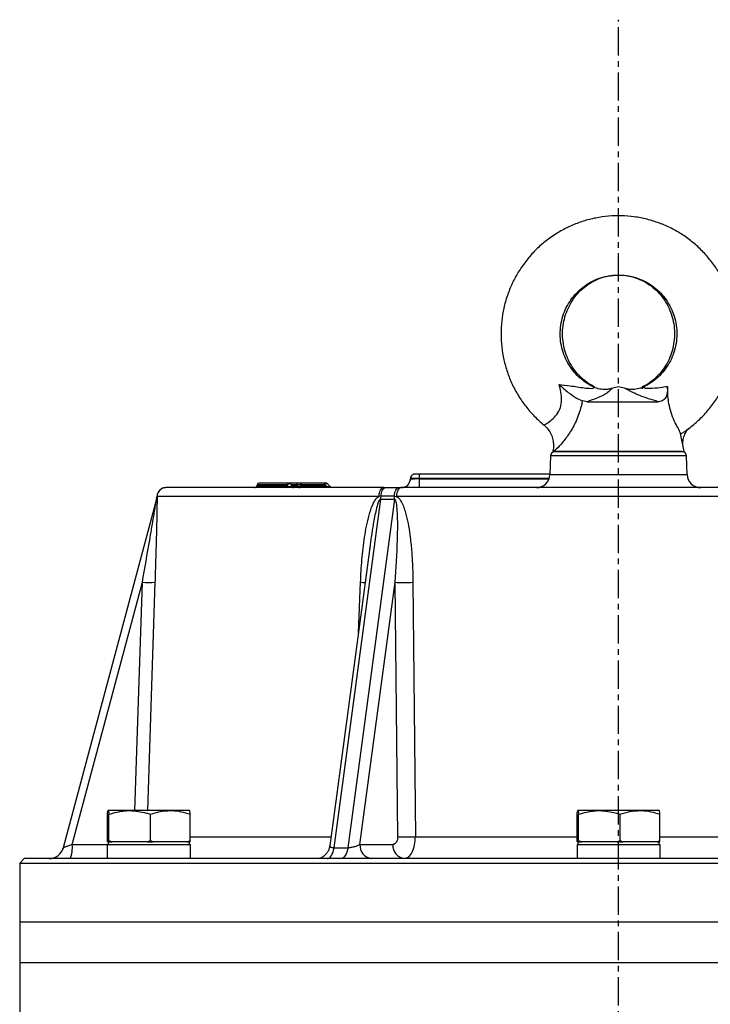
# Model space of a CAD drawing. Extents: x -264 to 3577, y 142 to 8171.
# Drawn here: x 1518 to 1671, y 6903 to 7120 of the extents above; entities that cross this region are included whole.
import ezdxf

# ---------------------------------------------------------------- set-up
doc = ezdxf.new("R2010")
doc.units = 0
doc.header["$LTSCALE"] = 10
doc.header["$MEASUREMENT"] = 0
doc.linetypes.add('PLNÁ', pattern=[0])
doc.linetypes.add('STŘEDOVÁ1', pattern=[1, 0.625, -0.125, 0.125, -0.125])
doc.layers.add('1', color=7, linetype='PLNÁ')
doc.layers.add('5', color=4, linetype='STŘEDOVÁ1')

msp = doc.modelspace()

# ---------------------------------------------------------------- linework, layer by layer
at = {"layer": '1'}
for p, q in [((1650.371, 7039.051), (1648.84, 7038.641)), ((1651.903, 7038.641), (1650.371, 7039.051)), ((1643.406, 7035.752), (1642.373, 7035.928)), ((1643.406, 7035.752), (1659.202, 7035.752)), ((1664.921, 7024.752), (1664.112, 7028.729)), ((1635.852, 7024.901), (1635.821, 7024.752)), ((1635.821, 7024.752), (1651.813, 7024.752)), ((1635.902, 7025.146), (1635.852, 7024.901)), ((1651.813, 7024.752), (1664.921, 7024.752)), ((1635.338, 7023.787), (1635.193, 7019.647)), ((1665.405, 7023.787), (1635.338, 7023.787)), ((1665.55, 7019.647), (1665.405, 7023.787)), ((1578.797, 7017.752), (1577.515, 7017.752)), ((1585.604, 7017.752), (1580.232, 7017.752)), ((1604.373, 7018.67), (1604.289, 7018.326)), ((1604.334, 7018.682), (1604.338, 7018.787)), ((1604.375, 7018.67), (1604.334, 7018.682)), ((1606.333, 7018.682), (1606.336, 7018.787)), ((1606.333, 7018.682), (1634.998, 7018.682)), ((1635.197, 7019.752), (1606.336, 7019.752)), ((1635.035, 7018.787), (1606.336, 7018.787)), ((1635.193, 7019.647), (1665.55, 7019.647)), ((1570.389, 7017.381), (1570.32, 7017.123)), ((1570.32, 7017.123), (1577.12, 7017.123)), ((1577.086, 7017.381), (1570.389, 7017.381)), ((1577.12, 7017.123), (1577.086, 7017.381)), ((1578.024, 7017.123), (1577.991, 7017.381)), ((1579.273, 7017.381), (1577.991, 7017.381)), ((1578.024, 7017.123), (1579.324, 7017.123)), ((1579.324, 7017.123), (1579.273, 7017.381)), ((1579.99, 7017.381), (1580.041, 7017.123)), ((1585.363, 7017.381), (1579.99, 7017.381)), ((1580.041, 7017.123), (1585.609, 7017.123)), ((1585.609, 7017.123), (1585.363, 7017.381)), ((1586.628, 7016.916), (1585.973, 7017.59)), ((1598.421, 7016.752), (1598.866, 7016.752)), ((1598.866, 7016.752), (1601.764, 7016.752)), ((1601.764, 7016.752), (1602.219, 7016.752)), ((1548.157, 7014.191), (1527.507, 6937.124)), ((1548.247, 7014.835), (1548.14, 7014.128)), ((1548.261, 7014.855), (1548.271, 7014.822)), ((1597.384, 7014.822), (1548.271, 7014.822)), ((1587.42, 6937.124), (1597.745, 7014.191)), ((1600.783, 7014.191), (1590.458, 6937.124)), ((1597.84, 7014.855), (1597.384, 7014.822)), ((1597.745, 7014.191), (1600.783, 7014.191)), ((1600.792, 7014.855), (1597.84, 7014.855)), ((1600.792, 7014.855), (1601.258, 7014.822)), ((1699.485, 7014.822), (1601.258, 7014.822)), ((1595.402, 7004.034), (1586.493, 6937.535)), ((1595.408, 7004.033), (1595.286, 7003.104)), ((1529.49, 6937.84), (1545.027, 6995.824)), ((1543.373, 6945.352), (1545.027, 6995.824)), ((1547.801, 6995.824), (1546.145, 6945.352)), ((1592.815, 6984.721), (1593.286, 6995.824)), ((1593.166, 6937.84), (1600.934, 6995.824)), ((1601.519, 6939.578), (1600.934, 6995.824)), ((1604.887, 6995.824), (1605.428, 6939.578)), ((1537.287, 6938.656), (1537.287, 6944.548)), ((1542.2, 6945.352), (1537.453, 6945.352)), ((1537.619, 6938.656), (1537.619, 6944.548)), ((1551.196, 6945.352), (1542.2, 6945.352)), ((1546.781, 6938.656), (1546.781, 6944.548)), ((1555.444, 6945.352), (1551.196, 6945.352)), ((1555.61, 6938.656), (1555.61, 6944.548)), ((1641.21, 6938.656), (1641.21, 6944.548)), ((1646.123, 6945.352), (1641.376, 6945.352)), ((1641.542, 6938.656), (1641.542, 6944.548)), ((1655.119, 6945.352), (1646.123, 6945.352)), ((1650.704, 6938.656), (1650.704, 6944.548)), ((1659.367, 6945.352), (1655.119, 6945.352)), ((1659.533, 6938.656), (1659.533, 6944.548)), ((1555.61, 6939.578), (1586.766, 6939.578)), ((1605.428, 6939.578), (1641.21, 6939.578)), ((1659.533, 6939.578), (1695.314, 6939.578)), ((1527.545, 6937.137), (1527.341, 6936.654)), ((1529.49, 6937.84), (1537.265, 6937.84)), ((1537.265, 6937.852), (1537.265, 6934.752)), ((1537.265, 6937.852), (1555.632, 6937.852)), ((1537.31, 6938.452), (1537.287, 6938.656)), ((1537.453, 6938.452), (1537.31, 6938.452)), ((1537.448, 6938.452), (1537.448, 6937.852)), ((1537.595, 6938.452), (1537.453, 6938.452)), ((1537.619, 6938.656), (1537.595, 6938.452)), ((1537.595, 6938.452), (1538.279, 6938.452)), ((1538.279, 6938.452), (1537.619, 6938.656)), ((1542.2, 6938.452), (1538.279, 6938.452)), ((1546.122, 6938.452), (1542.2, 6938.452)), ((1546.781, 6938.656), (1546.122, 6938.452)), ((1546.122, 6938.452), (1547.417, 6938.452)), ((1547.417, 6938.452), (1546.781, 6938.656)), ((1551.196, 6938.452), (1547.417, 6938.452)), ((1554.975, 6938.452), (1551.196, 6938.452)), ((1555.61, 6938.656), (1554.975, 6938.452)), ((1554.975, 6938.452), (1555.586, 6938.452)), ((1555.448, 6937.852), (1555.448, 6938.452)), ((1555.586, 6938.452), (1555.61, 6938.656)), ((1555.632, 6934.752), (1555.632, 6937.852)), ((1587.42, 6937.124), (1590.458, 6937.124)), ((1593.166, 6937.84), (1600.455, 6937.84)), ((1641.188, 6937.852), (1641.188, 6934.752)), ((1641.188, 6937.852), (1659.555, 6937.852)), ((1641.234, 6938.452), (1641.21, 6938.656)), ((1641.376, 6938.452), (1641.234, 6938.452)), ((1641.371, 6938.452), (1641.371, 6937.852)), ((1641.518, 6938.452), (1641.376, 6938.452)), ((1641.542, 6938.656), (1641.518, 6938.452)), ((1641.518, 6938.452), (1642.202, 6938.452)), ((1642.202, 6938.452), (1641.542, 6938.656)), ((1646.123, 6938.452), (1642.202, 6938.452)), ((1650.045, 6938.452), (1646.123, 6938.452)), ((1650.704, 6938.656), (1650.045, 6938.452)), ((1650.045, 6938.452), (1651.34, 6938.452)), ((1651.34, 6938.452), (1650.704, 6938.656)), ((1655.119, 6938.452), (1651.34, 6938.452)), ((1658.898, 6938.452), (1655.119, 6938.452)), ((1659.533, 6938.656), (1658.898, 6938.452)), ((1658.898, 6938.452), (1659.509, 6938.452)), ((1659.371, 6937.852), (1659.371, 6938.452)), ((1659.509, 6938.452), (1659.533, 6938.656)), ((1659.555, 6934.752), (1659.555, 6937.852)), ((1518.871, 6934.752), (1517.871, 6933.752)), ((1517.871, 6933.752), (1517.871, 6920.752)), ((1517.871, 6933.752), (1782.871, 6933.752)), ((1781.871, 6934.752), (1518.871, 6934.752)), ((1517.871, 6920.752), (1517.871, 6911.752)), ((1517.871, 6920.752), (1782.871, 6920.752)), ((1517.871, 6911.752), (1517.871, 6896.752)), ((1517.871, 6911.752), (1782.871, 6911.752))]:
    msp.add_line(p, q, dxfattribs=at)
for points in [[(1579.99, 7017.381), (1580.004, 7017.458), (1580.024, 7017.53), (1580.049, 7017.594), (1580.079, 7017.649), (1580.114, 7017.693), (1580.151, 7017.726), (1580.191, 7017.745), (1580.232, 7017.752)], [(1585.363, 7017.381), (1585.377, 7017.458), (1585.397, 7017.53), (1585.422, 7017.594), (1585.452, 7017.649), (1585.487, 7017.693), (1585.524, 7017.726), (1585.564, 7017.745), (1585.604, 7017.752)], [(1606.333, 7016.752), (1606.333, 7016.789), (1606.333, 7016.898), (1606.333, 7017.075), (1606.333, 7017.313), (1606.333, 7017.605), (1606.333, 7017.939), (1606.333, 7018.302), (1606.333, 7018.682)], [(1606.336, 7018.787), (1606.336, 7018.977), (1606.336, 7019.159), (1606.336, 7019.326), (1606.336, 7019.471), (1606.336, 7019.591), (1606.336, 7019.679), (1606.336, 7019.734), (1606.336, 7019.752)], [(1579.8, 7016.752), (1579.84, 7016.759), (1579.88, 7016.779), (1579.917, 7016.811), (1579.952, 7016.855), (1579.982, 7016.91), (1580.008, 7016.974), (1580.027, 7017.046), (1580.041, 7017.123)], [(1585.609, 7017.123), (1585.596, 7017.046), (1585.576, 7016.974), (1585.55, 7016.91), (1585.52, 7016.855), (1585.486, 7016.811), (1585.448, 7016.779), (1585.409, 7016.759), (1585.368, 7016.752)], [(1597.384, 7014.822), (1597.41, 7015.202), (1597.473, 7015.566), (1597.571, 7015.899), (1597.7, 7016.191), (1597.856, 7016.429), (1598.032, 7016.606), (1598.223, 7016.715), (1598.421, 7016.752)], [(1597.84, 7014.855), (1597.869, 7015.23), (1597.933, 7015.588), (1598.031, 7015.916), (1598.159, 7016.202), (1598.312, 7016.436), (1598.485, 7016.61), (1598.672, 7016.716), (1598.866, 7016.752)], [(1600.792, 7014.855), (1600.819, 7015.23), (1600.88, 7015.588), (1600.973, 7015.916), (1601.094, 7016.202), (1601.239, 7016.436), (1601.403, 7016.61), (1601.58, 7016.716), (1601.764, 7016.752)], [(1602.219, 7016.752), (1602.036, 7016.715), (1601.859, 7016.606), (1601.696, 7016.429), (1601.551, 7016.191), (1601.432, 7015.899), (1601.341, 7015.566), (1601.282, 7015.202), (1601.258, 7014.822)], [(1585.875, 6934.752), (1586.135, 6934.795), (1586.389, 6934.922), (1586.629, 6935.13), (1586.849, 6935.413), (1587.043, 6935.765), (1587.205, 6936.174), (1587.332, 6936.631), (1587.42, 6937.124)], [(1590.458, 6937.124), (1590.37, 6936.631), (1590.243, 6936.174), (1590.08, 6935.765), (1589.886, 6935.413), (1589.667, 6935.13), (1589.427, 6934.922), (1589.173, 6934.795), (1588.912, 6934.752)], [(1584.748, 6934.943), (1584.305, 6934.811), (1583.741, 6934.752)]]:
    msp.add_lwpolyline(points, dxfattribs=at)
for centre, radius, start, end in [((1636.337, 7023.752), 1, 90, 178), ((1664.406, 7023.752), 1, 2, 90), ((1570.872, 7017.252), 0.5, 90, 165), ((1577.535, 7017.296), 0.457, 92.46515, 169.18192), ((1577.513, 7017.258), 0.494, 14.44289, 89.70834), ((1578.795, 7017.258), 0.494, 14.44186, 89.7086), ((1585.604, 7017.252), 0.5, 43.26272, 90), ((1602.335, 7018.752), 2, 270, 358), ((1605.337, 7018.752), 1, 148.13424, 178), ((1605.337, 7018.752), 1, 90, 129.99032), ((1632.195, 7019.752), 3, 270, 358), ((1668.548, 7019.752), 3, 182, 270), ((1550.259, 7014.752), 2, 90.00267, 177.06358), ((1550.269, 7014.752), 2, 90.0063, 178.00714), ((1569.837, 7017.252), 0.5, 270, 345), ((1576.672, 7017.208), 0.456, 272.50859, 349.23935), ((1578.502, 7017.246), 0.494, 194.44662, 269.70461), ((1579.802, 7017.246), 0.494, 194.4456, 269.70517), ((1579.683, 7017.81), 0.775, 242.44684, 297.55316), ((1545.083, 7015.014), 3.183, 344.99912, 357.12393), ((1591.757, 7015.387), 6.107, 348.70566, 355.00258), ((1594.464, 7014.612), 6.333, 356.18438, 2.1959), ((1546.414, 7021.002), 25.216, 266.8463, 273.1537), ((1595.887, 7067.988), 72.21, 267.93549, 268.73904), ((1602.911, 7053.787), 57.996, 268.04713, 271.95287), ((1603.474, 6997.845), 58.3, 268.07848, 271.92152), ((1524.416, 6937.952), 3.2, 270, 345), ((1523.321, 6937.101), 6.213, 337.79015, 6.83775), ((1596.059, 6937.631), 2.901, 175.86613, 262.95178), ((1603.349, 6937.631), 2.901, 175.86617, 262.95173)]:
    msp.add_arc(centre, radius, start, end, dxfattribs=at)
for points, knots in [([(1664.077, 7028.608), (1664.294, 7028.732), (1665.338, 7029.331), (1667.043, 7030.673), (1669.151, 7032.616), (1671.018, 7034.801), (1672.64, 7037.172), (1673.991, 7039.71), (1675.057, 7042.381), (1675.824, 7045.154), (1676.283, 7047.995), (1676.428, 7050.869), (1676.257, 7053.743), (1675.773, 7056.58), (1674.981, 7059.347), (1673.89, 7062.009), (1672.515, 7064.536), (1670.872, 7066.895), (1668.98, 7069.058), (1666.863, 7071), (1664.546, 7072.697), (1662.058, 7074.127), (1659.428, 7075.274), (1656.689, 7076.125), (1653.873, 7076.668), (1651.015, 7076.897), (1648.15, 7076.81), (1645.312, 7076.407), (1642.535, 7075.694), (1639.853, 7074.679), (1637.299, 7073.375), (1634.902, 7071.797), (1632.693, 7069.965), (1630.697, 7067.9), (1628.94, 7065.627), (1627.442, 7063.174), (1626.221, 7060.571), (1625.292, 7057.848), (1624.667, 7055.04), (1624.354, 7052.179), (1624.355, 7049.301), (1624.672, 7046.44), (1625.299, 7043.631), (1626.231, 7040.908), (1627.456, 7038.305), (1628.955, 7035.85), (1630.725, 7033.588), (1632.365, 7031.837), (1633.484, 7030.941), (1633.856, 7030.643)], [0, 0, 0, 0, 0.7499878, 3.6217323, 6.4938364, 9.3663676, 12.2393653, 15.1128123, 17.986714, 20.8610345, 23.7357097, 26.6106954, 29.4858899, 32.3611748, 35.2364373, 38.1116151, 40.9865884, 43.8612545, 46.7355779, 49.6094864, 52.4829493, 55.3559482, 58.2284972, 61.1006269, 63.9723904, 66.8438618, 69.7151211, 72.5862515, 75.4573498, 78.3284989, 81.1998173, 84.0713945, 86.9433006, 89.815586, 92.6883274, 95.5615455, 98.4351931, 101.3093176, 104.1838103, 107.0586191, 109.9337095, 112.8089717, 115.6842614, 118.5594984, 121.4345844, 124.3094222, 127.1839467, 130.0580815, 131.4932588, 131.4932588, 131.4932588, 131.4932588]), ([(1644.845, 7039.013), (1644.727, 7039.068), (1644.001, 7039.405), (1642.751, 7040.203), (1641.213, 7041.517), (1639.901, 7043.064), (1638.843, 7044.796), (1638.065, 7046.672), (1637.585, 7048.646), (1637.415, 7050.67), (1637.56, 7052.696), (1638.014, 7054.675), (1638.767, 7056.558), (1639.801, 7058.3), (1641.091, 7059.86), (1642.606, 7061.2), (1644.309, 7062.287), (1646.159, 7063.096), (1648.112, 7063.605), (1650.121, 7063.802), (1652.137, 7063.683), (1654.11, 7063.25), (1655.993, 7062.512), (1657.739, 7061.489), (1659.306, 7060.205), (1660.655, 7058.692), (1661.754, 7056.986), (1662.577, 7055.13), (1663.104, 7053.168), (1663.322, 7051.148), (1663.226, 7049.119), (1662.819, 7047.13), (1662.11, 7045.229), (1661.118, 7043.462), (1659.867, 7041.87), (1658.381, 7040.501), (1657.029, 7039.562), (1656.158, 7039.147), (1655.893, 7039.02)], [0, 0, 0, 0, 0.3934957, 2.4222497, 4.451559, 6.4791618, 8.5050125, 10.5292106, 12.5520091, 14.5737904, 16.5950136, 18.6161047, 20.6374921, 22.6596664, 24.6830945, 26.7080446, 28.7347617, 30.7632465, 32.7933508, 34.8247578, 36.8569964, 38.889456, 40.9214226, 42.952394, 44.9819372, 47.0098256, 49.0359254, 51.0603763, 53.0833632, 55.1052906, 57.1265473, 59.1476421, 61.1689533, 63.1909874, 65.2141784, 67.2388922, 69.2653324, 70.1549752, 70.1549752, 70.1549752, 70.1549752]), ([(1645.109, 7038.992), (1645.003, 7039.043), (1644.313, 7039.372), (1643.117, 7040.157), (1641.634, 7041.461), (1640.367, 7042.998), (1639.342, 7044.717), (1638.585, 7046.58), (1638.113, 7048.54), (1637.934, 7050.549), (1638.053, 7052.561), (1638.465, 7054.527), (1639.159, 7056.401), (1640.119, 7058.14), (1641.321, 7059.703), (1642.737, 7061.053), (1644.334, 7062.164), (1646.079, 7062.994), (1647.723, 7063.513), (1648.786, 7063.618), (1649.214, 7063.66)], [0, 0, 0, 0, 0.3656461, 2.3747439, 4.3773955, 6.3689984, 8.3501892, 10.3224484, 12.2876968, 14.2480031, 16.2055556, 18.1622668, 20.120007, 22.0810883, 24.0478711, 26.0226227, 28.0072843, 30.0031283, 32.0103267, 33.3616892, 33.3616892, 33.3616892, 33.3616892]), ([(1651.887, 7063.645), (1652.485, 7063.544), (1653.719, 7063.336), (1655.504, 7062.637), (1657.204, 7061.66), (1658.736, 7060.411), (1660.064, 7058.932), (1661.155, 7057.257), (1661.984, 7055.428), (1662.533, 7053.489), (1662.79, 7051.488), (1662.75, 7049.472), (1662.415, 7047.489), (1661.793, 7045.587), (1660.902, 7043.809), (1659.762, 7042.194), (1658.397, 7040.791), (1657.007, 7039.707), (1656.031, 7039.214), (1655.625, 7039.009)], [0, 0, 0, 0, 1.903683, 3.9278434, 5.9444505, 7.9509784, 9.9464207, 11.9311981, 13.906612, 15.8744512, 17.8367721, 19.7957906, 21.7535631, 23.7117478, 25.6726584, 27.6386477, 29.612024, 31.5948555, 33.00229, 33.00229, 33.00229, 33.00229]), ([(1633.887, 7030.671), (1633.913, 7030.653), (1633.959, 7030.621), (1634.468, 7030.901), (1635.282, 7031.45), (1636.453, 7032.519), (1637.423, 7033.958), (1637.738, 7035.262), (1637.801, 7036.537), (1637.659, 7037.863), (1637.37, 7039.002), (1637.224, 7039.574)], [0, 0, 0, 0, 1.1026891, 1.9496158, 3.5688585, 5.0399508, 6.4616172, 7.7034846, 8.0196334, 9.3494612, 10.687767, 10.687767, 10.687767, 10.687767]), ([(1637.224, 7039.574), (1637.228, 7039.571), (1637.868, 7038.949), (1639.13, 7037.845), (1640.955, 7036.564), (1641.946, 7036.12), (1642.373, 7035.928)], [0, 0, 0, 0, 0.0136594, 2.5427128, 4.7120345, 6.3582405, 6.3582405, 6.3582405, 6.3582405]), ([(1637.224, 7039.574), (1638.046, 7039.474), (1639.995, 7039.236), (1642.364, 7038.843), (1644.103, 7038.669), (1644.798, 7038.728), (1644.935, 7038.826), (1644.896, 7038.962), (1644.849, 7038.956), (1644.816, 7038.951)], [0, 0, 0, 0, 1.9012142, 4.5109003, 6.0520716, 6.675967, 7.1800455, 7.4435197, 8.0278808, 8.0278808, 8.0278808, 8.0278808]), ([(1648.841, 7038.634), (1648.863, 7038.641), (1648.953, 7038.673), (1648.551, 7038.372), (1648.151, 7037.83), (1646.935, 7037.118), (1645.478, 7036.457), (1644.153, 7036.006), (1643.406, 7035.752)], [0, 0, 0, 0, 0.1282234, 0.5372439, 2.4168981, 3.6291839, 4.8762372, 6.4912467, 6.4912467, 6.4912467, 6.4912467]), ([(1648.818, 7038.654), (1648.498, 7038.576), (1647.761, 7038.399), (1646.533, 7038.465), (1645.506, 7038.676), (1644.98, 7038.965), (1644.858, 7039.032)], [0, 0, 0, 0, 0.9952002, 2.2910994, 3.6819592, 4.1047186, 4.1047186, 4.1047186, 4.1047186]), ([(1659.202, 7035.752), (1658.461, 7035.97), (1656.957, 7036.413), (1655.053, 7037.087), (1653.457, 7037.781), (1652.645, 7038.279), (1652.022, 7038.602), (1651.926, 7038.627), (1651.901, 7038.634)], [0, 0, 0, 0, 1.7279886, 3.5073971, 5.193863, 6.9370057, 7.6350516, 7.8794055, 7.8794055, 7.8794055, 7.8794055]), ([(1655.887, 7039.038), (1655.68, 7038.933), (1655.05, 7038.616), (1653.904, 7038.428), (1652.763, 7038.421), (1652.135, 7038.601), (1651.929, 7038.661)], [0, 0, 0, 0, 0.6996598, 2.1270572, 3.4546473, 4.1074019, 4.1074019, 4.1074019, 4.1074019]), ([(1655.639, 7038.985), (1655.549, 7038.927), (1655.391, 7038.825), (1655.507, 7038.714), (1655.73, 7038.714), (1655.825, 7038.713)], [0, 0, 0, 0, 0.32905429, 0.58286, 0.77337199, 0.77337199, 0.77337199, 0.77337199]), ([(1655.927, 7038.952), (1655.966, 7038.983), (1656.045, 7039.047), (1656.076, 7038.812), (1656.548, 7038.703), (1657.689, 7038.685), (1659.323, 7038.871), (1660.684, 7039.058), (1661.226, 7039.132)], [0, 0, 0, 0, 0.6740498, 1.343707, 1.8506305, 2.5590149, 4.3761925, 5.5792911, 5.5792911, 5.5792911, 5.5792911]), ([(1661.226, 7039.132), (1661.205, 7038.522), (1661.169, 7037.453), (1660.68, 7036.325), (1659.989, 7035.813), (1659.414, 7035.768), (1659.202, 7035.752)], [0, 0, 0, 0, 1.5454653, 2.7082026, 3.8779408, 4.5590113, 4.5590113, 4.5590113, 4.5590113]), ([(1664.095, 7028.725), (1664.049, 7028.86), (1663.95, 7029.15), (1663.309, 7030.275), (1662.511, 7031.882), (1661.822, 7033.804), (1661.429, 7035.711), (1661.256, 7037.5), (1661.236, 7038.581), (1661.226, 7039.132)], [0, 0, 0, 0, 1.5043305, 3.2343773, 4.9605511, 6.6059511, 8.1137089, 9.508747, 10.9559799, 10.9559799, 10.9559799, 10.9559799]), ([(1642.373, 7035.928), (1642.362, 7035.869), (1642.28, 7035.466), (1641.928, 7033.945), (1641.081, 7031.492), (1639.544, 7028.734), (1637.91, 7026.581), (1636.74, 7025.376), (1636.024, 7024.792), (1635.833, 7024.736), (1635.846, 7024.853), (1635.846, 7024.854)], [0, 0, 0, 0, 0.1327201, 0.9146608, 3.4614338, 5.8087059, 8.043588, 10.3192074, 11.4658199, 13.395538, 13.4090456, 13.4090456, 13.4090456, 13.4090456]), ([(1633.822, 7030.585), (1633.928, 7030.507), (1634.384, 7030.174), (1635.008, 7029.363), (1635.609, 7028.239), (1635.931, 7027.068), (1636.004, 7025.982), (1635.957, 7025.237), (1635.864, 7024.892), (1635.853, 7024.853)], [0, 0, 0, 0, 0.3924591, 1.6948966, 3.0152156, 4.2128846, 5.3098485, 6.3109956, 6.4411403, 6.4411403, 6.4411403, 6.4411403]), ([(1664.616, 7026.253), (1664.612, 7026.303), (1664.585, 7026.645), (1664.679, 7027.459), (1665.025, 7028.553), (1665.432, 7029.393), (1665.785, 7029.762), (1665.848, 7029.827)], [0, 0, 0, 0, 0.1846754, 1.2486842, 2.4171419, 3.6327464, 3.8946779, 3.8946779, 3.8946779, 3.8946779]), ([(1635.846, 7024.854), (1635.84, 7024.86), (1635.834, 7024.865), (1635.852, 7024.901), (1635.852, 7024.901)], [0, 0, 0, 0, 0.056480104, 0.056846321, 0.056846321, 0.056846321, 0.056846321]), ([(1664.406, 7024.752), (1664.36, 7024.752), (1664.266, 7024.752), (1663.486, 7024.752), (1662.191, 7024.752), (1660.365, 7024.752), (1658.122, 7024.752), (1655.606, 7024.752), (1652.991, 7024.752), (1650.371, 7024.752), (1647.752, 7024.752), (1645.137, 7024.752), (1642.621, 7024.752), (1640.377, 7024.752), (1638.552, 7024.752), (1637.257, 7024.752), (1636.476, 7024.752), (1636.383, 7024.752), (1636.337, 7024.752)], [0, 0, 0, 0, 1.6352244, 3.3683963, 5.1736214, 7.0171551, 8.8606911, 10.6659163, 12.3990861, 14.0343105, 15.6695349, 17.4027047, 19.2079298, 21.0514659, 22.8949996, 24.7002247, 26.4333966, 28.068621, 28.068621, 28.068621, 28.068621]), ([(1577.515, 7017.752), (1576.583, 7017.752), (1574.701, 7017.752), (1572.694, 7017.752), (1571.397, 7017.752), (1570.821, 7017.752), (1570.925, 7017.752), (1570.948, 7017.752)], [0, 0, 0, 0, 1.5597327, 3.1489357, 4.7584105, 6.3782159, 6.8203046, 6.8203046, 6.8203046, 6.8203046]), ([(1580.232, 7017.752), (1580.159, 7017.752), (1580.017, 7017.752), (1579.782, 7017.752), (1579.549, 7017.752), (1579.329, 7017.752), (1579.133, 7017.752), (1578.974, 7017.752), (1578.853, 7017.752), (1578.816, 7017.752), (1578.797, 7017.752)], [0, 0, 0, 0, 0.1845711, 0.3648524, 0.5417289, 0.7171015, 0.8920581, 1.0693458, 1.2494117, 1.4342098, 1.4342098, 1.4342098, 1.4342098]), ([(1585.969, 7017.587), (1585.955, 7017.602), (1585.923, 7017.637), (1585.832, 7017.651), (1585.717, 7017.632), (1585.591, 7017.574), (1585.469, 7017.492), (1585.398, 7017.418), (1585.363, 7017.381)], [0, 0, 0, 0, 0.09470502, 0.21647065, 0.3547627, 0.4660029, 0.59381245, 0.71557618, 0.71557618, 0.71557618, 0.71557618]), ([(1606.336, 7018.787), (1606.075, 7018.791), (1605.551, 7018.799), (1604.89, 7018.803), (1604.428, 7018.799), (1604.368, 7018.791), (1604.338, 7018.787)], [0, 0, 0, 0, 0.4999626, 0.9998864, 1.4998103, 1.9997729, 1.9997729, 1.9997729, 1.9997729]), ([(1606.333, 7018.682), (1606.196, 7018.678), (1605.927, 7018.669), (1605.426, 7018.658), (1604.885, 7018.651), (1604.51, 7018.657), (1604.41, 7018.667), (1604.375, 7018.67)], [0, 0, 0, 0, 0.2940751, 0.5801914, 1.1263555, 1.6725351, 1.9586461, 1.9586461, 1.9586461, 1.9586461]), ([(1604.976, 7019.685), (1604.887, 7019.641), (1604.707, 7019.552), (1604.513, 7019.329), (1604.392, 7019.068), (1604.383, 7018.883), (1604.379, 7018.793)], [0, 0, 0, 0, 0.2923887, 0.5909937, 0.8833063, 1.1587098, 1.1587098, 1.1587098, 1.1587098]), ([(1606.336, 7019.752), (1606.211, 7019.752), (1606.017, 7019.752), (1605.784, 7019.752), (1605.625, 7019.752), (1605.496, 7019.752), (1605.371, 7019.752), (1605.35, 7019.752), (1605.337, 7019.752)], [0, 0, 0, 0, 0.23935439, 0.36970291, 0.49969569, 0.63003045, 0.7600365, 0.99939101, 0.99939101, 0.99939101, 0.99939101]), ([(1550.245, 7016.752), (1550, 7016.726), (1549.489, 7016.671), (1548.826, 7016.229), (1548.358, 7015.583), (1548.283, 7015.075), (1548.247, 7014.831)], [0, 0, 0, 0, 0.7496062, 1.5577397, 2.3658668, 3.1154611, 3.1154611, 3.1154611, 3.1154611]), ([(1598.421, 7016.752), (1596.135, 7016.752), (1591.533, 7016.752), (1585.08, 7016.752), (1578.965, 7016.752), (1573.296, 7016.752), (1568.134, 7016.752), (1563.554, 7016.752), (1559.605, 7016.752), (1556.323, 7016.752), (1553.736, 7016.752), (1551.864, 7016.752), (1550.64, 7016.752), (1550.392, 7016.752), (1550.269, 7016.752)], [0, 0, 0, 0, 3.9014632, 7.8510933, 11.8457079, 15.9053533, 19.9833365, 24.0759629, 28.1688069, 32.2467883, 36.3062181, 40.3010564, 44.2505761, 48.1519223, 48.1519223, 48.1519223, 48.1519223]), ([(1577.991, 7017.381), (1577.97, 7017.413), (1577.932, 7017.469), (1577.828, 7017.528), (1577.708, 7017.565), (1577.573, 7017.577), (1577.44, 7017.565), (1577.31, 7017.531), (1577.181, 7017.473), (1577.12, 7017.414), (1577.086, 7017.381)], [0, 0, 0, 0, 0.1464399, 0.2634866, 0.392954, 0.5156605, 0.6328285, 0.7477216, 0.8758859, 1.0269908, 1.0269908, 1.0269908, 1.0269908]), ([(1578.024, 7017.123), (1578.003, 7017.08), (1577.974, 7017.019), (1577.856, 7016.959), (1577.757, 7016.938), (1577.655, 7016.931), (1577.558, 7016.938), (1577.438, 7016.958), (1577.262, 7017.016), (1577.177, 7017.08), (1577.12, 7017.123)], [0, 0, 0, 0, 0.2604301, 0.3728766, 0.4518668, 0.5177491, 0.5815584, 0.6408997, 0.7715967, 1.0329043, 1.0329043, 1.0329043, 1.0329043]), ([(1579.273, 7017.381), (1579.28, 7017.394), (1579.294, 7017.417), (1579.348, 7017.443), (1579.424, 7017.46), (1579.522, 7017.466), (1579.634, 7017.46), (1579.753, 7017.443), (1579.877, 7017.417), (1579.951, 7017.394), (1579.99, 7017.381)], [0, 0, 0, 0, 0.10683707, 0.20034076, 0.29145389, 0.37741225, 0.46340395, 0.55280345, 0.64725791, 0.75482575, 0.75482575, 0.75482575, 0.75482575]), ([(1586.632, 7016.9), (1586.641, 7016.893), (1586.663, 7016.876), (1586.657, 7016.861), (1586.635, 7016.853), (1586.606, 7016.851), (1586.568, 7016.853), (1586.502, 7016.862), (1586.356, 7016.891), (1586.028, 7016.978), (1585.781, 7017.063), (1585.609, 7017.123)], [0, 0, 0, 0, 0.0664071, 0.1580731, 0.1989775, 0.2383632, 0.2780377, 0.319317, 0.4118114, 0.6358834, 1.1431335, 1.1431335, 1.1431335, 1.1431335]), ([(1586.684, 7016.826), (1586.685, 7016.831), (1586.692, 7016.849), (1586.661, 7016.88), (1586.638, 7016.903)], [0, 0, 0, 0, 0.02632284, 0.10040573, 0.10040573, 0.10040573, 0.10040573]), ([(1698.523, 7016.752), (1696.114, 7016.752), (1691.265, 7016.752), (1683.587, 7016.752), (1675.601, 7016.752), (1667.344, 7016.752), (1658.9, 7016.752), (1650.371, 7016.752), (1641.842, 7016.752), (1633.398, 7016.752), (1625.142, 7016.752), (1617.156, 7016.752), (1609.478, 7016.752), (1604.629, 7016.752), (1602.219, 7016.752)], [0, 0, 0, 0, 7.8029277, 15.7021872, 23.6914151, 31.8107063, 39.9666702, 48.1519249, 56.337615, 64.4935781, 72.6124345, 80.6021097, 88.5011548, 96.3038498, 96.3038498, 96.3038498, 96.3038498]), ([(1545.027, 6995.824), (1545.567, 6998.937), (1546.377, 7003.606), (1547.303, 7009.045), (1547.76, 7011.756), (1547.985, 7013.104), (1548.09, 7013.755), (1548.137, 7014.039), (1548.153, 7014.142), (1548.158, 7014.179), (1548.159, 7014.197), (1548.158, 7014.193), (1548.157, 7014.191)], [0, 0, 0, 0, 9.3175237, 13.9738669, 16.3050039, 17.5049184, 18.0805125, 18.3750669, 18.4528327, 18.520849, 18.5832318, 18.6452485, 18.6452485, 18.6452485, 18.6452485]), ([(1548.271, 7014.822), (1548.272, 7014.721), (1548.273, 7014.518), (1548.269, 7014.039), (1548.263, 7013.52), (1548.251, 7012.783), (1548.234, 7011.808), (1548.203, 7010.226), (1548.158, 7008.21), (1548.09, 7005.503), (1548.009, 7002.505), (1547.911, 6999.19), (1547.838, 6996.955), (1547.801, 6995.824)], [0, 0, 0, 0, 0.5969555, 1.2015312, 1.7598405, 2.3952367, 3.587115, 4.7792939, 7.1469381, 9.5120546, 12.6234508, 15.7730498, 19.0040088, 19.0040088, 19.0040088, 19.0040088]), ([(1593.286, 6995.824), (1593.374, 6997.487), (1593.55, 7000.812), (1594.037, 7004.947), (1594.589, 7008.228), (1595.148, 7010.649), (1595.747, 7012.538), (1596.385, 7013.798), (1596.837, 7014.475), (1597.226, 7014.722), (1597.384, 7014.822)], [0, 0, 0, 0, 4.9544151, 9.9078343, 12.3901088, 14.8708676, 17.3504997, 18.3081823, 19.2105976, 19.8257957, 19.8257957, 19.8257957, 19.8257957]), ([(1597.745, 7014.191), (1597.727, 7014.193), (1597.691, 7014.197), (1597.634, 7014.178), (1597.579, 7014.141), (1597.477, 7014.036), (1597.147, 7013.432), (1596.833, 7012.284), (1596.466, 7010.68), (1596.184, 7009.169), (1595.946, 7007.763), (1595.745, 7006.467), (1595.563, 7005.233), (1595.456, 7004.408), (1595.408, 7004.033)], [0, 0, 0, 0, 0.063378, 0.1271988, 0.1969298, 0.2768409, 0.5770258, 2.2329272, 3.8028433, 5.5093334, 6.8342565, 8.0803738, 9.4470328, 10.5835712, 10.5835712, 10.5835712, 10.5835712]), ([(1600.934, 6995.824), (1601.144, 6998.937), (1601.459, 7003.606), (1601.539, 7009.066), (1601.436, 7011.778), (1601.289, 7013.124), (1601.14, 7013.755), (1601.03, 7014.039), (1600.944, 7014.142), (1600.894, 7014.179), (1600.839, 7014.197), (1600.802, 7014.193), (1600.783, 7014.191)], [0, 0, 0, 0, 9.2907958, 13.9337814, 16.3233074, 17.4539719, 18.028334, 18.3220008, 18.3996683, 18.4675813, 18.5298624, 18.5917785, 18.5917785, 18.5917785, 18.5917785]), ([(1601.258, 7014.822), (1601.419, 7014.721), (1601.743, 7014.518), (1602.091, 7014.039), (1602.396, 7013.52), (1602.736, 7012.783), (1603.087, 7011.808), (1603.525, 7010.226), (1603.943, 7008.21), (1604.331, 7005.503), (1604.631, 7002.505), (1604.828, 6999.19), (1604.867, 6996.955), (1604.887, 6995.824)], [0, 0, 0, 0, 0.6203793, 1.2486735, 1.828885, 2.4892114, 3.7278533, 4.9668059, 7.4273401, 9.8852483, 13.1187154, 16.3918843, 19.7496053, 19.7496053, 19.7496053, 19.7496053]), ([(1537.287, 6944.548), (1537.314, 6944.773), (1537.368, 6945.226), (1537.424, 6945.31), (1537.453, 6945.352)], [0, 0, 0, 0, 0.41355461, 0.83469232, 0.83469232, 0.83469232, 0.83469232]), ([(1537.453, 6945.352), (1537.457, 6945.351), (1537.487, 6945.344), (1537.543, 6945.168), (1537.594, 6944.756), (1537.619, 6944.548)], [0, 0, 0, 0, 0.059149, 0.44792972, 0.84390071, 0.84390071, 0.84390071, 0.84390071]), ([(1537.619, 6944.548), (1538.798, 6944.881), (1540.309, 6945.308), (1541.859, 6945.344), (1542.2, 6945.352)], [0, 0, 0, 0, 3.6538389, 4.6865957, 4.6865957, 4.6865957, 4.6865957]), ([(1542.2, 6945.352), (1543.446, 6945.247), (1544.997, 6945.117), (1546.488, 6944.642), (1546.781, 6944.548)], [0, 0, 0, 0, 3.7603814, 4.6791444, 4.6791444, 4.6791444, 4.6791444]), ([(1546.781, 6944.548), (1547.498, 6944.773), (1548.945, 6945.226), (1550.441, 6945.31), (1551.196, 6945.352)], [0, 0, 0, 0, 2.2403472, 4.5217701, 4.5217701, 4.5217701, 4.5217701]), ([(1551.196, 6945.352), (1551.3, 6945.351), (1552.093, 6945.344), (1553.587, 6945.168), (1554.932, 6944.756), (1555.61, 6944.548)], [0, 0, 0, 0, 0.3166427, 2.3979185, 4.5176846, 4.5176846, 4.5176846, 4.5176846]), ([(1555.61, 6944.548), (1555.583, 6944.773), (1555.529, 6945.226), (1555.472, 6945.31), (1555.444, 6945.352)], [0, 0, 0, 0, 0.41355259, 0.83468884, 0.83468884, 0.83468884, 0.83468884]), ([(1641.21, 6944.548), (1641.237, 6944.773), (1641.291, 6945.226), (1641.348, 6945.31), (1641.376, 6945.352)], [0, 0, 0, 0, 0.41355497, 0.83469225, 0.83469225, 0.83469225, 0.83469225]), ([(1641.376, 6945.352), (1641.38, 6945.351), (1641.41, 6945.344), (1641.466, 6945.168), (1641.517, 6944.756), (1641.542, 6944.548)], [0, 0, 0, 0, 0.05914988, 0.44793224, 0.84390697, 0.84390697, 0.84390697, 0.84390697]), ([(1641.542, 6944.548), (1642.721, 6944.881), (1644.232, 6945.308), (1645.782, 6945.344), (1646.123, 6945.352)], [0, 0, 0, 0, 3.653842, 4.6865956, 4.6865956, 4.6865956, 4.6865956]), ([(1646.123, 6945.352), (1647.37, 6945.247), (1648.92, 6945.117), (1650.411, 6944.642), (1650.704, 6944.548)], [0, 0, 0, 0, 3.7603884, 4.6791467, 4.6791467, 4.6791467, 4.6791467]), ([(1650.704, 6944.548), (1651.421, 6944.773), (1652.868, 6945.226), (1654.364, 6945.31), (1655.119, 6945.352)], [0, 0, 0, 0, 2.2403483, 4.5217713, 4.5217713, 4.5217713, 4.5217713]), ([(1655.119, 6945.352), (1655.223, 6945.351), (1656.016, 6945.344), (1657.51, 6945.168), (1658.855, 6944.756), (1659.533, 6944.548)], [0, 0, 0, 0, 0.3166486, 2.3979182, 4.5176857, 4.5176857, 4.5176857, 4.5176857]), ([(1659.533, 6944.548), (1659.506, 6944.773), (1659.452, 6945.226), (1659.395, 6945.31), (1659.367, 6945.352)], [0, 0, 0, 0, 0.41355539, 0.83469225, 0.83469225, 0.83469225, 0.83469225]), ([(1601.519, 6939.578), (1601.505, 6939.346), (1601.477, 6938.883), (1601.231, 6938.31), (1600.879, 6937.916), (1600.597, 6937.866), (1600.455, 6937.84)], [0, 0, 0, 0, 0.5686097, 1.1376188, 1.7068687, 2.2777973, 2.2777973, 2.2777973, 2.2777973]), ([(1602.993, 6934.752), (1603.313, 6934.824), (1603.95, 6934.968), (1604.754, 6936.081), (1605.312, 6937.675), (1605.39, 6938.952), (1605.428, 6939.578)], [0, 0, 0, 0, 1.4921946, 2.9759804, 4.4906915, 5.949343, 5.949343, 5.949343, 5.949343]), ([(1527.543, 6937.137), (1527.542, 6937.137), (1527.508, 6937.124), (1527.507, 6937.124), (1527.507, 6937.124)], [0, 0, 0, 0, 0.000770413, 0.03843826, 0.03843826, 0.03843826, 0.03843826]), ([(1529.49, 6937.84), (1529.234, 6937.748), (1528.717, 6937.561), (1528.154, 6937.358), (1527.816, 6937.236), (1527.633, 6937.17), (1527.572, 6937.147), (1527.543, 6937.137)], [0, 0, 0, 0, 0.6122948, 1.2333643, 1.5340944, 1.8142071, 2.0703959, 2.0703959, 2.0703959, 2.0703959]), ([(1586.493, 6937.527), (1586.444, 6937.284), (1586.345, 6936.791), (1586.039, 6936.229), (1585.733, 6935.837), (1585.487, 6935.584), (1585.244, 6935.374), (1585.023, 6935.203), (1584.848, 6935.071), (1584.707, 6934.955), (1584.732, 6934.916), (1584.746, 6934.894)], [0, 0, 0, 0, 0.5507587, 1.1163188, 1.3948235, 1.6706785, 1.9497078, 2.2391597, 2.5461021, 2.876081, 3.3158152, 3.3158152, 3.3158152, 3.3158152]), ([(1587.42, 6937.124), (1587.324, 6937.126), (1587.128, 6937.131), (1586.885, 6937.171), (1586.688, 6937.236), (1586.507, 6937.349), (1586.508, 6937.465), (1586.508, 6937.539)], [0, 0, 0, 0, 0.1784473, 0.3612131, 0.5570846, 0.7673322, 1.149543, 1.149543, 1.149543, 1.149543]), ([(1593.166, 6937.84), (1592.981, 6937.743), (1592.623, 6937.554), (1591.894, 6937.317), (1591.252, 6937.185), (1590.773, 6937.132), (1590.562, 6937.126), (1590.458, 6937.124)], [0, 0, 0, 0, 0.7853453, 1.5182309, 2.1972313, 2.5197323, 2.8328373, 2.8328373, 2.8328373, 2.8328373])]:
    msp.add_open_spline(points, degree=3, knots=knots, dxfattribs=at)
at = {"layer": '5'}
msp.add_line((1650.371, 6222.297), (1650.371, 7120.196), dxfattribs=at)

doc.saveas('drawing.dxf')
